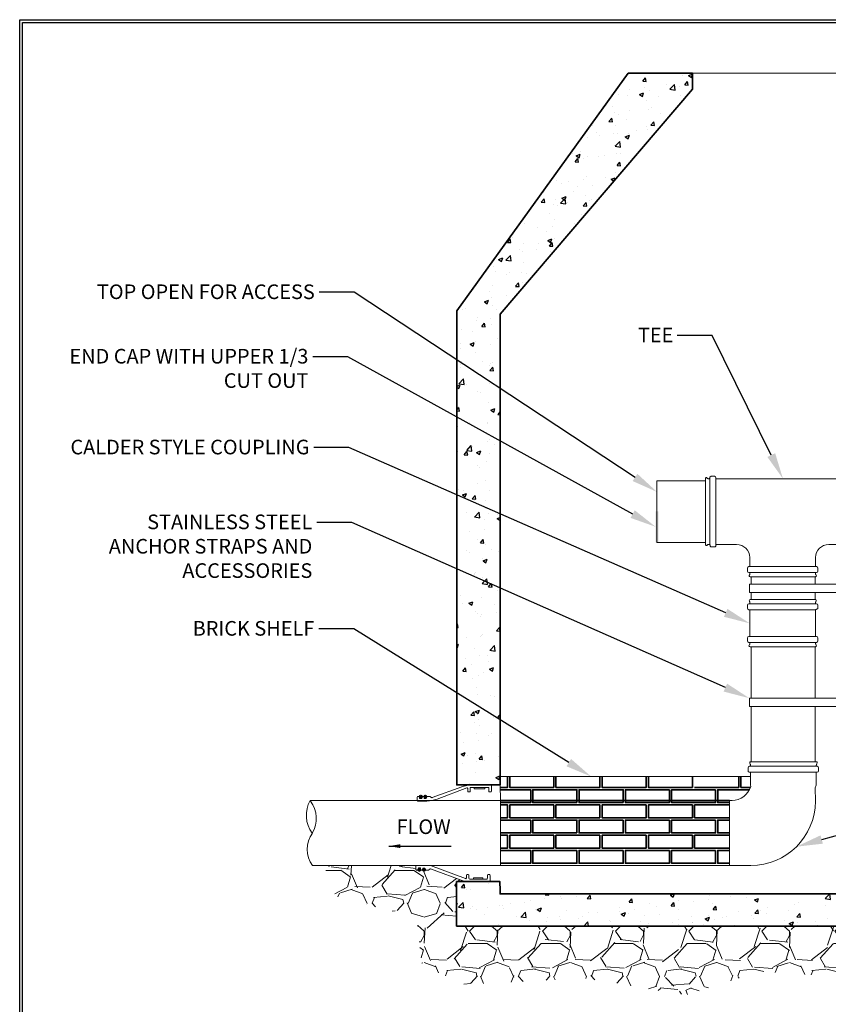
# Paper-space layout 'S-004' of a CAD drawing. Units: inches. Extents: x 0.4 to 16.7, y 0.4 to 10.6.
# Drawn here: x 0.4 to 5.9, y 3.8 to 10.6 of the extents above; entities that cross this region are included whole.
import ezdxf
from ezdxf import colors
from ezdxf.entities.mleader import LeaderData, LeaderLine
from ezdxf.math import Vec2, Vec3

# ---------------------------------------------------------------- set-up
doc = ezdxf.new("R2010")
doc.units = ezdxf.units.IN
doc.header["$MEASUREMENT"] = 0
for name, color, linetype in [('P-DETAIL', 3, 'Continuous'), ('P-TEXT', 3, 'Continuous'), ('TITLE-BLOCK', 3, 'Continuous')]:
    doc.layers.add(name, color=color, linetype=linetype)
doc.styles.add('MTEXT', font='romans.shx')
doc.styles.get("Standard").update_dxf_attribs({"font": 'arial.ttf'})
doc.dimstyles.get("Standard").update_dxf_attribs({"dimtxt": 0.18, "dimasz": 0.18, "dimexe": 0.18, "dimexo": 0.0625, "dimgap": 0.09, "dimtad": 0, "dimtih": 1, "dimtoh": 1, "dimdec": 4, "dimzin": 0, "dimdsep": 46, "dimtxsty": 'Standard', "dimcen": 0.09, "dimadec": 0, "dimazin": 0, "dimtfac": 1, "dimtdec": 4, "dimtofl": 0, "dimtmove": 0, "dimatfit": 3, "dimfxl": 1, "dimtolj": 1, "dimtzin": 0, "dimarcsym": 0})
pattern_1 = [(49.99999999999999, (-0.3363758882346701, 0.5379408624074671), (0.2869040730403015, -0.02510085399303805), [0.03000000000000001, -0.3300000000000001]), (355, (-0.3363758882346701, 0.5379408624074671), (-0.05550053344520001, 0.3008768534800048), [0.024, -0.264]), (100.45144446, (-0.3124672158346701, 0.535849124807467), (0.2314035386908448, 0.2757759963874518), [0.0254960768, -0.2804568447999999]), (46.18420000000001, (-0.3363758882346701, 0.6179408624074672), (0.426896532268629, -0.06620771231723063), [0.04500000000000001, -0.4950000000000001]), (96.63563549, (-0.3008011902346701, 0.6124235396074671), (0.3738647782696914, 0.3896474403098202), [0.03824413680000001, -0.420685504]), (351.1841639899999, (-0.3363758882346701, 0.6179408624074672), (0.3738647780219093, 0.3896474401079961), [0.03600000000000001, -0.3960000004000001]), (21, (-0.2963758882346701, 0.5979408624074671), (0.2387628208473847, -0.1610475562661356), [0.03000000000000001, -0.3300000000000001]), (326.0000000000001, (-0.2963758882346701, 0.5979408624074671), (0.09732613276863271, 0.2900600180187413), [0.024, -0.264]), (71.45144474, (-0.2764789866346701, 0.5845202328074671), (0.3360889506919885, 0.1290124611225416), [0.02549607600000001, -0.2804568448]), (37.50000000000001, (-0.3363758882346701, 0.5379408624074671), (0.004863942126916269, 0.1331575415325246), [0, -0.2608, 0, -0.2680000000000001, 0, -0.2650000000000001]), (7.499999999999999, (-0.3363758882346701, 0.5379408624074671), (0.1052278149768595, 0.1577646847529441), [0, -0.1528, 0, -0.2548, 0, -0.101]), (327.5, (-0.4255758882346701, 0.5379408624074671), (0.2135289744689637, -0.009021948693751903), [0, -0.1, 0, -0.3120000000000001, 0, -0.4140000000000001]), (317.5, (-0.4655758882346702, 0.5379408624074671), (0.2332744677369545, 0.0400419929329271), [0, -0.13, 0, -0.2072, 0, -0.294])]

psp = doc.layouts.new('S-004')

# ---------------------------------------------------------------- hatches: boundary and pattern name
at = {"layer": 'P-DETAIL'}
h = psp.add_hatch(dxfattribs=at)
h.set_pattern_fill('AR-CONC', color=9, scale=0.04000000000000001, style=0)
h.set_pattern_definition(pattern_1)
h.paths.add_polyline_path([(5.003469198663723, 10.10956352615632), (5.003469198663723, 10.21956784988676), (4.563451903741807, 10.21956784988676), (3.389655767572449, 8.593253927462442), (3.389655767572449, 7.388206562960519), (3.389655767572449, 5.350626475680244), (3.687167461298017, 5.350626475680244), (3.687167461298017, 5.40812873581207), (3.687167461298017, 8.57075304306305)])
h = psp.add_hatch(dxfattribs=at)
h.set_pattern_fill('AR-CONC', color=9, scale=0.04000000000000001, style=0)
h.set_pattern_definition(pattern_1)
h.paths.add_polyline_path([(6.396023933160777, 6.885686811373645), (6.101012337701818, 6.885686811373645), (6.101012337701818, 6.70567973617834), (6.247268086298035, 6.70567973617834), (6.247268086298035, 6.670678360445905), (6.102262386835079, 6.670678360445905), (6.101012337701818, 6.670671758073722), (6.101012337701818, 6.015652614596249), (6.100932547331604, 5.925649076998596), (6.247268086298035, 5.925649076998596), (6.247268086298035, 5.890647701266161), (6.102262386835079, 5.890647701266161), (6.100901511371093, 5.89064051354364), (6.099762288568471, 4.60559719223302), (3.68591741216467, 4.60559719223302), (3.68591741216467, 4.628098076632422), (3.684667363031409, 4.689350484164109), (3.388405718439103, 4.689350484164109), (3.388405718439103, 4.385588544772062), (6.394773884027515, 4.385588544772062), (6.394773884027515, 4.685600336764239)])
at = {"layer": 'P-DETAIL', "transparency": 33554559}
psp.add_hatch(color=256, dxfattribs=at).paths.add_polyline_path([(2.388366411798486, 5.244372299349678), (2.387116362665225, 5.245622348483025), (2.385866313531878, 5.246872397616286), (2.384616264398616, 5.245622348483025), (2.383366215265269, 5.244372299349678), (2.384616264398616, 5.243122250216416), (2.385866313531878, 5.241872201083069), (2.387116362665225, 5.243122250216416)])
at = {"layer": 'P-DETAIL', "lineweight": 20}
h = psp.add_hatch(dxfattribs=at)
h.set_pattern_fill('GRAVEL', color=8, scale=0.5)
h.set_pattern_definition([(228.012787504, (0.02362411176532986, 1.037940862407467), (-4.000000000000031, -4.500000000000002), [0.067268, -6.659544023536849]), (184.969740728, (-0.02137588823467013, 0.987940862407467), (5.999999999999988, 0.5000000000000175), [0.115434, -11.427962380615]), (132.510447078, (-0.1363758882346701, 0.977940862407467), (5.000000000000059, -5.499999999999932), [0.08139400000000001, -8.05801629804985]), (267.273689006, (-0.3313758882346701, 0.852940862407467), (0.5000000000000121, 10.00000000000001), [0.105119, -10.4067790208145]), (292.833654178, (-0.3363758882346701, 0.747940862407467), (-2.499999999999994, 6.000000000000014), [0.1030775, -10.20468656404415]), (357.273689006, (-0.2963758882346701, 0.6529408624074671), (-10.00000000000001, 0.5000000000000128), [0.105119, -10.4067790208145]), (37.6942404667, (-0.1913758882346701, 0.6479408624074671), (-6.499999999999999, -4.999999999999987), [0.1390145, -13.762424274458]), (72.2553283749, (-0.08137588823467012, 0.7329408624074671), (3.500000000000014, 11), [0.1312439999999999, -12.99316074840669]), (121.429565615, (-0.04137588823467014, 0.8579408624074671), (-4.00000000000001, 6.499999999999994), [0.105475, -10.4420365548645]), (175.236358309, (-0.09637588823467014, 0.947940862407467), (5.499999999999992, -0.500000000000019), [0.120416, -5.90038128939615]), (222.397437798, (-0.2163758882346701, 0.957940862407467), (-5.999999999999981, -5.499999999999986), [0.155724, -15.41668750239745]), (138.814074834, (0.1636241117653299, 0.8479408624074671), (-3.500000000000016, 3), [0.05315049999999998, -5.261922406367348]), (171.46923439, (0.1236241117653299, 0.882940862407467), (6.499999999999999, -0.9999999999999976), [0.1011185, -10.0107557080785]), (225, (0.02362411176532986, 0.8979408624074671), (-5.551115123125783e-17, -0.4999999999999665), [0.0707105, -0.63639628118655]), (203.198590514, (-0.01137588823467012, 0.957940862407467), (2.499999999999995, 0.9999999999999877), [0.038079, -3.76980755293195]), (291.801409486, (-0.04637588823467015, 0.9429408624074671), (-0.499999999999842, 1.500000000000051), [0.0538515, -2.63873090356725]), (30.96375653209999, (-0.02637588823467013, 0.8929408624074671), (1.500000000000027, 0.9999999999999898), [0.0874645, -2.82801144742265]), (161.565051177, (0.04862411176532988, 0.9379408624074671), (1.000000000000006, -0.4999999999999883), [0.06324549999999998, -1.517893330084199]), (16.389540334, (-0.3363758882346701, 0.9429408624074671), (4.999999999999983, 1.500000000000022), [0.0886, -8.7714225733347]), (70.3461759419, (-0.2513758882346701, 0.967940862407467), (-2.00000000000061, -5.500000000001698), [0.0743305, -7.3587038736595]), (293.198590514, (0.04862411176532988, 1.037940862407467), (-0.9999999999999852, 2.499999999999996), [0.0761575, -3.73172905293195]), (343.610459666, (0.07862411176532985, 0.967940862407467), (-4.999999999999983, 1.500000000000022), [0.08859999999999997, -8.771422573334496]), (339.44395478, (-0.3363758882346701, 0.632940862407467), (-2.500000000000018, 1.000000000000012), [0.08543999999999997, -4.186561872658748]), (294.775140569, (-0.2563758882346701, 0.602940862407467), (-2.500000000000003, 5.500000000000001), [0.071589, -7.087321531638]), (66.8014094864, (0.05362411176532988, 0.5379408624074671), (0.9999999999999906, 2.499999999999985), [0.0761575, -3.73172905293195]), (17.3540246363, (0.08362411176532986, 0.6079408624074671), (-6.499999999999988, -1.999999999999981), [0.0838155, -8.29771180712]), (69.44395478040002, (-0.1913758882346701, 0.5379408624074671), (-1.000000000000004, -2.499999999999977), [0.04271999999999999, -4.229281872658748]), (101.309932474, (0.02362411176532986, 0.5379408624074671), (-0.4999999999999819, 2.000000000000006), [0.025495, -2.5240147567964]), (165.963756532, (0.01862411176532985, 0.5629408624074671), (1.499999999999979, -0.5000000000000007), [0.1030775, -1.95847531280885]), (186.009005957, (-0.08137588823467012, 0.5879408624074671), (5.000000000000023, 0.4999999999999916), [0.095525, -9.456961587271401]), (303.690067526, (-0.02637588823467013, 0.8479408624074671), (-0.4999999999999936, 0.9999999999999929), [0.07211099999999997, -1.730664637732]), (353.157226587, (0.01362411176532985, 0.7879408624074671), (8.500000000000007, -1.000000000000026), [0.125897, -12.46378131201415]), (60.9453959009, (0.1386241117653298, 0.7729408624074671), (-1.999999999999988, -3.499999999999988), [0.051478, -5.0963370704935]), (90, (0.1636241117653299, 0.8179408624074671), (-0.4999999999999999, 0.5), [0.03, -0.47]), (120.256437164, (-0.09137588823467013, 0.602940862407467), (2.000000000000004, -3.500000000000004), [0.069462, -6.876759994724901]), (48.01278750420001, (-0.1263758882346701, 0.6629408624074671), (4, 4.499999999999988), [0.134536, -6.592276023536849]), (0, (-0.03637588823467014, 0.7629408624074671), (0.5, 0.5), [0.13, -0.37]), (325.3048464690001, (0.09362411176532986, 0.7629408624074671), (5.000000000000069, -3.499999999999913), [0.07905699999999997, -7.826637150420998]), (254.054604099, (0.1586241117653299, 0.717940862407467), (-0.5000000000000189, -2.000000000000002), [0.072801, -3.56725394464025]), (207.645975364, (0.1386241117653298, 0.6479408624074671), (-9.499999999999975, -5.000000000000024), [0.1185325, -11.7347370911297]), (175.42607874, (0.03362411176532987, 0.5929408624074671), (-6.499999999999977, 0.5000000000000007), [0.1253995, -12.41453670398445])])
h.paths.add_polyline_path([(6.967577785596234, 4.368752163264801), (6.839396213136439, 4.82391347550677), (6.839396213136439, 5.246454486219077), (6.39502119865741, 5.120874085393002), (6.394773884027515, 4.685600336764239), (6.394773884027515, 4.385588544772062), (3.388405718439103, 4.385588544772062), (3.388405718439103, 4.689350484164109), (3.444657929437668, 4.689350484164109), (3.210158389635771, 4.775877052326329, 0.2719495758383906), (3.205173581253467, 4.774982476884413), (3.198552537530306, 4.769307296550247, -0.1790334540324797), (3.195298580663017, 4.768103579562066), (3.1771472183781, 4.768103579562066, -0.2154044012706978), (3.173395272523587, 4.769798598124201, -0.9834186478424737), (3.157010671217465, 4.771945524662051, -0.3472980813879258), (3.152146628778449, 4.768103579562066), (3.145895990045536, 4.768103579562066, -0.2154044012716111), (3.142144044191009, 4.769798598124209, -0.9780803008859669), (3.125897373969726, 4.769798573757531, -0.215402702331798), (3.122145449579231, 4.768103579562066), (3.114644761713056, 4.768103579562066, -0.414213562373089), (3.109644761713056, 4.773103579562066), (3.109644761713056, 4.79935480789463), (2.481223417389174, 4.79935480789463), (2.562180106256961, 4.587903865659754), (2.848902009502012, 4.513729431064746), (3.112675088122125, 4.445491815638102), (3.15249003801361, 4.115884745464072), (3.44595825778805, 3.984393783726119), (4.265645623089256, 4.028224104305437), (4.957151415930639, 3.913590851022832), (5.469877483141175, 4.07542602627484), (6.282818531912966, 4.018109399633545), (6.687602421509297, 4.055196616931042)])

# ---------------------------------------------------------------- linework, layer by layer
at = {"layer": 'P-DETAIL', "lineweight": 35}
psp.add_lwpolyline([(3.687167461298017, 5.350626475680244), (3.687167461298017, 8.57075304306305), (5.003469198663723, 10.10956352615632), (5.003469198663723, 10.21956784988676), (4.563451903741807, 10.21956784988676), (3.389655767572449, 8.593253927462442), (3.389655767572449, 7.388206562960519), (3.389655767572449, 5.350626475680244)], close=True, dxfattribs=at)
at = {"layer": 'P-DETAIL', "lineweight": 20}
for points in [[(5.003469198663723, 10.21956784988676), (6.102262386835079, 10.21956784988676)], [(5.092222687128114, 7.009441675570386), (4.759709617670111, 7.009441675570386), (4.759709617670111, 7.431958282626042), (5.092222687128114, 7.431958282626042)], [(5.403484921319986, 6.774432438509862), (5.403484921319986, 6.724430473177776), (5.39223447912029, 6.724430473177776)], [(5.841002117975208, 6.774432438509862), (5.841002117975208, 6.724430473177776)], [(5.403484921319986, 6.666928213045949), (5.403484921319986, 6.619426345980557)], [(5.841002117975208, 6.666928213045949), (5.841002117975208, 6.619426345980557)], [(5.394734577386899, 6.365666371920511), (5.394734577386899, 6.455669909518164), (5.394734577386899, 6.459420056918034), (5.394734577386899, 6.549423594515687)], [(5.404734970453248, 6.295663620455642), (5.404734970453248, 6.295663620455642), (5.404734970453248, 6.295663620455642), (5.404734970453248, 5.944399813998118)], [(5.841002117975208, 6.295663620455642), (5.841002117975208, 6.295663620455642), (5.841002117975208, 6.295663620455642), (5.841002117975208, 5.944399813998118)], [(5.404734970453248, 5.886897553866291), (5.404734970453248, 5.508132666476158)], [(5.841002117975208, 5.886897553866291), (5.841002117975208, 5.506882617342896)], [(3.689667559564626, 4.961861195223761), (3.689667559564626, 5.244372299349678), (3.687167461298017, 5.350626475680244), (3.687167461298017, 5.40812873581207), (3.687167461298017, 5.40812873581207)], [(5.398484724786769, 5.436879865878026), (5.398484724786769, 5.348126377413635), (5.400760205474782, 5.339496888230755)], [(5.848502412775034, 5.436879865878026), (5.848502412775034, 5.348126377413635), (5.842252167108555, 5.331875738680722)], [(5.843497333549956, 5.238959489098642), (5.842252167108555, 5.331875738680722)], [(2.399616853998182, 4.79935480789463), (3.689667559564626, 4.79935480789463), (3.689667559564626, 5.244372299349678), (2.399616853998182, 5.244372299349678), (2.385866313531878, 5.244372299349678)], [(5.255979123590507, 5.224371513216894), (5.255979123590507, 5.243122250216416)], [(5.255979123590507, 4.814355397494197), (5.255979123590507, 4.79935480789463)], [(5.255979123590507, 4.79935480789463), (5.402542501778089, 4.799355722930563)]]:
    psp.add_lwpolyline(points, dxfattribs=at)
at = {"layer": 'P-DETAIL', "lineweight": 13}
for points in [[(5.092222687128114, 7.43820852829252), (5.092222687128114, 7.448638344880014, -0.6681786379151232), (5.100758221034006, 7.452173878785987), (5.105758810633734, 7.447173289186373, 0.1989123673767283), (5.109294344539627, 7.445708823092346), (5.117223866327332, 7.445708823092346, 0.4623349741454602), (5.122158834036191, 7.451512622639814, -0.4623349741453469), (5.131041775912139, 7.461959461825258), (5.153225438592898, 7.461959461825259, -0.4142135623731172), (5.162225438592898, 7.452959461825259), (5.162225438592898, 6.990691135104082)], [(5.092222687128114, 7.439458577425867), (5.092222687128114, 6.993366595319088, 0.599021538336688), (5.099996188109218, 6.989206343847385), (5.108463752201915, 6.994851386575785, -0.1480687391106716), (5.111237253183019, 6.995691135104082), (5.118473915460593, 6.995691135104082, -0.4142135623730826), (5.123473915460593, 6.990691135104082), (5.123473915460593, 6.984440496371168, 0.4142135623730826), (5.128473915460593, 6.979440496371168), (5.157225438592643, 6.979440496371168, 0.4142135623730826), (5.162225438592642, 6.984440496371168), (5.162225438592642, 6.990691135104082, -0.4142135623730826), (5.167225438592642, 6.995691135104082), (5.304734577386899, 6.995691135104082, -0.4142135623730941), (5.394734577386899, 6.905691135104082), (5.394734577386899, 6.844435189974732)], [(5.394734577386899, 6.803183568575733), (5.394734577386899, 6.792332523046126, -0.198912367379652), (5.392684324855205, 6.78738277557782), (5.391683735255553, 6.786382185978168, 0.6681786379192503), (5.396633482723859, 6.774432438509862), (5.460987181451813, 6.774432438509862), (5.619743421380988, 6.774432438509862), (5.778499661310164, 6.774432438509862), (5.843339770976581, 6.774432438509862, 0.5990215383403025), (5.849164123036925, 6.78531533988347), (5.845927913314818, 6.790169654466576, -0.1480687391133435), (5.844752265375163, 6.794052555840183), (5.844752265375163, 6.803183568575733)], [(5.844752265375163, 6.589425166781339), (5.844752265375163, 6.599503453012504, -0.1480687391133732), (5.846095863020484, 6.603941054582341), (5.848127656239427, 6.60698874441072, 0.59902153834033), (5.841471253884747, 6.619426345980557), (5.778499661310164, 6.619426345980557), (5.619743421380988, 6.619426345980557), (5.460987181451813, 6.619426345980557), (5.399047696286233, 6.619426345980556, 0.6681786379192339), (5.39339084203674, 6.605769491731064), (5.393270111292832, 6.605890222474972, -0.1989123673796663), (5.394734577386899, 6.602354688569039), (5.394734577386899, 6.589425166781339)], [(5.844752265375163, 6.365666371920511), (5.844752265375163, 6.455669909518164), (5.844752265375163, 6.459420056918034), (5.844752265375303, 6.546947709185914, -0.4322839858820021), (5.850058572551158, 6.55193831796006, 0.4233424077675135), (5.861002904108076, 6.56192408584873), (5.861002904108076, 6.579425166781339, 0.4142135623730826), (5.851002904108077, 6.589425166781339), (5.388483938653986, 6.589425166781339, 0.4142135623730826), (5.378483938653986, 6.579425166781339), (5.378483938653986, 6.559423594515687, 0.4142135623730826), (5.388483938653986, 6.549423594515687), (5.845408304988167, 6.549423594515687)], [(5.394734577386899, 6.325664799654859), (5.3947345773869, 6.31466427556642, -0.162277660166928), (5.393334577386923, 6.310464275566452), (5.390634086053824, 6.306863620455611, 0.6180339887479893), (5.396234086053846, 6.295663620455642), (5.460987181451813, 6.295663620455642), (5.619743421380988, 6.295663620455642), (5.778499661310164, 6.295663620455642), (5.843426420520348, 6.295663620455642, 0.5575365158350112), (5.849687410857348, 6.305794115624141), (5.845491275038164, 6.31418638726251, -0.1164338214658488), (5.844752265375163, 6.31731688243101), (5.844752265375163, 6.325664799654859)], [(5.394734577386899, 5.498132273409723), (5.397234675653507, 5.493132076876591, -0.1554865966228853), (5.399734773920031, 5.487506855776658)], [(2.389616460931833, 5.239372102816461), (2.385866313531878, 5.244372299349678, 0.2796252747451123), (2.399665684667482, 5.019950330922782, 0.3035827364378171), (2.390187772137281, 5.240668846285203)], [(3.109644761713056, 4.79935480789463), (3.109644761713056, 4.773103579562066, 0.4142135623730826), (3.114644761713056, 4.768103579562066), (3.122145449579231, 4.768103579562066, 0.4142135623730826), (3.127145449579231, 4.773103579562066), (3.127145449579231, 4.783104169161717), (3.140895990045536, 4.783104169161717), (3.140895990045536, 4.773103579562066, 0.4142135623730826), (3.145895990045536, 4.768103579562066), (3.152146628778449, 4.768103579562066, 0.4142135623730826), (3.157146628778449, 4.773103579562066), (3.157146628778449, 4.78185412002837), (3.1721472183781, 4.78185412002837), (3.1721472183781, 4.773103579562066, 0.4142135623730826), (3.1771472183781, 4.768103579562066), (3.195298580663017, 4.768103579562066, 0.1790334540324619), (3.198552537530305, 4.769307296550247), (3.205173581253467, 4.774982476884413, -0.2719495758384116), (3.210158389635771, 4.775877052326329), (3.444657929437666, 4.68935048416411)], [(3.618414758966495, 4.689350484164109), (3.618414758966495, 4.731852351229587, 0.4142135623730826), (3.613414758966495, 4.736852351229587), (3.604664021966973, 4.736852351229587, 0.4142135623730826), (3.599664021966973, 4.731852351229587), (3.599664021966973, 4.711851172030369, -0.4142135623730826), (3.594664021966973, 4.706851172030369), (3.478409059503538, 4.706851172030369, -0.4142135623730826), (3.473409059503538, 4.711851172030369), (3.473409059503538, 4.731852351229587, 0.4142135623730826), (3.468409059503538, 4.736852351229587), (3.460908371637363, 4.736852351229587, 0.4142135623730826), (3.455908371637364, 4.731852351229587), (3.455908371637364, 4.714222430512871, -0.5236546386245802), (3.449152754429422, 4.709540784625026), (3.209648692377144, 4.79935480789463)]]:
    psp.add_lwpolyline(points, format="xyb", dxfattribs=at)
for points in [[(5.122223866327332, 6.99399837995396), (5.122223866327332, 7.450708823092344)], [(6.098512239435209, 6.724430473177776), (5.39223447912029, 6.724430473177776), (5.39223447912029, 6.666928213045949), (6.097262190301947, 6.666928213045949)], [(6.098512239435209, 5.944399813998118), (5.39223447912029, 5.944399813998118), (5.39223447912029, 5.886897553866291), (6.097262190301947, 5.886897553866291)], [(5.398484724786769, 5.486881831210027), (5.398484724786769, 5.48188163467681)], [(5.841002117975208, 5.508132666476158), (5.848502412775034, 5.508132666476158), (5.78224980871012, 5.508132666476158), (5.623493568780944, 5.508132666476158), (5.46598737798503, 5.508132666476158), (5.399734773920031, 5.508132666476158), (5.405985019586595, 5.508132666476158)], [(5.848502412775034, 5.486881831210027), (5.848502412775034, 5.48188163467681)], [(5.853502609308251, 5.498132273409723), (5.851002511041642, 5.493132076876591)], [(3.582163334100713, 5.333125787814069), (3.582163334100713, 5.324375443880982), (3.580913284967451, 5.324375443880982), (3.510910533502582, 5.324375443880982), (3.50966048436932, 5.324375443880982), (3.50966048436932, 5.333125787814069)], [(3.15089638311197, 5.260622938082591), (3.135895793512319, 5.260622938082591)], [(3.180897562311188, 5.261872987215938), (3.165896972711622, 5.261872987215938)], [(3.140895990045536, 4.779354021761847), (3.127145449579231, 4.779354021761847)], [(3.1721472183781, 4.7781039726285), (3.157146628778449, 4.7781039726285)], [(3.567162744501147, 4.706851172030369), (3.567162744501147, 4.714351466830195), (3.504660287836103, 4.714351466830195), (3.504660287836103, 4.706851172030369)]]:
    psp.add_lwpolyline(points, dxfattribs=at)
at = {"layer": 'P-DETAIL', "lineweight": 20}
for points in [[(5.162225438592898, 7.445708823092345), (6.081035764481101, 7.445708823092485, 0.4322839703623917), (6.086026373271268, 7.451015130007309, -0.4233423701809836), (6.0960121411686, 7.461959461825259), (6.112262779901513, 7.461959461825259, -0.4142492211009438), (6.123513222101209, 7.450709019625563), (6.123513222101209, 7.449458970492302, 0.4142891799371022), (6.127888394067796, 7.445708823097206), (6.136442743882059, 7.445708823089816, 0.1989123676042369), (6.139978277792312, 7.447173289183883), (6.144978867394495, 7.452173878786065, -0.6681786379192112), (6.153514401300427, 7.448638344880132), (6.153514401300427, 7.43820852829252)], [(5.844752265375163, 6.844435189974732), (5.844752265375163, 6.905691135104082, -0.4142135623730941), (5.934752265375163, 6.995691135104082), (6.079761698968873, 6.995691135104082, -0.4142135623730826), (6.084761698968872, 6.990691135104082), (6.084761698968872, 6.989440496371168, 0.4142135623730826), (6.094761698968872, 6.979440496371168), (6.113513222101806, 6.979440496371168, 0.4142135623730826), (6.123513222101806, 6.989440496371168), (6.123513222101806, 6.991315963137495)], [(3.689667559564626, 4.79935480789463), (5.255979123590507, 4.79935480789463), (5.255979123590507, 4.79935480789463), (5.255979123590507, 5.244372299349678), (5.273479811456681, 5.244372299349678, 0.3344756806641833), (5.400760205474782, 5.339496888230755)]]:
    psp.add_lwpolyline(points, format="xyb", dxfattribs=at)
at = {"layer": 'P-DETAIL', "lineweight": 35}
for points in [[(6.396023933160777, 6.885686811373645), (6.394773884027515, 4.685600336764239), (6.394773884027515, 4.385588544772062), (3.388405718439103, 4.385588544772062), (3.388405718439103, 4.689350484164109), (3.684667363031409, 4.689350484164109), (3.68591741216467, 4.628098076632412), (3.68591741216467, 4.60559719223302), (6.099762288568471, 4.60559719223302)], [(3.1471462357121, 5.263123036349199), (3.135895793512319, 5.275623527682242)], [(3.149646333978708, 5.264373085482546), (3.137145842645666, 5.276873576815504)], [(3.174647316644709, 5.278123625948851), (3.170897169244753, 5.261872987215938)], [(3.177147414911317, 5.278123625948851), (3.173397267511362, 5.261872987215938)], [(3.138395891778927, 4.776853923495239), (3.127145449579231, 4.764353432162196)], [(3.140895990045536, 4.77435382522863), (3.128395498712578, 4.763103383028934)], [(3.165896972711622, 4.760603284762325), (3.160896776178404, 4.7781039726285)], [(3.168397070978145, 4.761853333895587), (3.163396874445013, 4.7781039726285)]]:
    psp.add_lwpolyline(points, dxfattribs=at)
at = {"layer": 'P-DETAIL', "lineweight": 13}
for points in [[(5.851002904108077, 6.803183568575733), (5.388483938653986, 6.803183568575733, -0.4142135623730826), (5.378483938653986, 6.813183568575733), (5.378483938653986, 6.834435189974732, -0.4142135623730826), (5.388483938653986, 6.844435189974732), (5.851002904108077, 6.844435189974732, -0.4142135623730826), (5.861002904108076, 6.834435189974732), (5.861002904108076, 6.813183568575733, -0.414213562373095)], [(5.851002904108077, 6.325664799654859), (5.388483938653986, 6.325664799654859, -0.4142135623730826), (5.378483938653986, 6.335664799654859), (5.378483938653986, 6.355666371920512, -0.4142135623730826), (5.388483938653986, 6.365666371920511), (5.851002904108077, 6.365666371920511, -0.4142135623730826), (5.861002904108076, 6.355666371920512), (5.861002904108076, 6.335664799654859, -0.414213562373095)], [(5.854753051507947, 5.436879865878026), (5.393484135186988, 5.436879865878026, -0.4142135623982381), (5.383484135186988, 5.446879865878885), (5.383484135188813, 5.468131487277799, -0.4142135623479269), (5.393484135188813, 5.47813148727694), (5.854753051507947, 5.47813148727694, -0.4142135623730826), (5.864753051507947, 5.46813148727694), (5.864753051507947, 5.446879865878026, -0.414213562373095)], [(3.255100848719665, 5.253596093943472), (3.458408469903972, 5.33062568954746, -0.5231057208006585), (3.464658715570451, 5.325625493014243), (3.464658715570451, 5.308124608614851, 0.4142135623730826), (3.469658715570451, 5.303124608614851), (3.477159403436711, 5.303124608614851, 0.4142135623730826), (3.482159403436711, 5.308124608614851), (3.482159403436711, 5.333125787814069), (3.60841436590006, 5.333125787814069), (3.60841436590006, 5.308124608614851, 0.4142135623730826), (3.61341436590006, 5.303124608614851), (3.622165102899582, 5.303124608614851, 0.4142135623730826), (3.627165102899582, 5.308124608614851), (3.627165102899582, 5.350626475680244), (3.493921569089506, 5.350626475680244, 0.08804200031371671), (3.425104912216985, 5.338414302061214), (3.220842285637898, 5.26356029604777, -0.2314713861697173), (3.216471874516082, 5.264015000187261), (3.205114479931911, 5.27111337180232, 0.1405647873989263), (3.202464485231908, 5.271873380282287), (3.185897562311188, 5.271873380282287, 0.4142135623730826), (3.180897562311188, 5.266873380282287), (3.180897562311188, 5.258122839815982), (3.165896972711622, 5.258122839815982), (3.165896972711622, 5.265623331149025, 0.4142135623730826), (3.160896972711622, 5.270623331149025), (3.15589638311197, 5.270623331149025, 0.4142135623730826), (3.15089638311197, 5.265623331149025), (3.15089638311197, 5.256872790682721), (3.135895793512319, 5.256872790682721), (3.135895793512319, 5.266873380282287, 0.4142135623730826), (3.130895793512319, 5.271873380282287), (3.124645154779491, 5.271873380282287, 0.4142135623730826), (3.119645154779491, 5.266873380282287), (3.119645154779491, 5.245622151949807, 0.4142135623730826), (3.124645154779491, 5.240622151949808), (3.184240044133416, 5.240622151949808, 0.09079066058339487)]]:
    psp.add_lwpolyline(points, format="xyb", close=True, dxfattribs=at)
at = {"layer": 'P-DETAIL', "color": 1, "lineweight": 20}
psp.add_lwpolyline([(3.687167461298017, 5.40812873581207), (5.398484724786769, 5.40812873581207)], dxfattribs=at)
at = {"layer": 'P-DETAIL', "color": 9, "lineweight": 35}
for points in [[(3.687167461298017, 5.333125787814069), (3.737169426630018, 5.333125787814069), (3.737169426630018, 5.40812873581207)], [(3.75217001622967, 5.40812873581207), (3.75217001622967, 5.333125787814069), (4.053431857355108, 5.333125787814069), (4.053431857355108, 5.40812873581207)], [(4.068432446954759, 5.40812873581207), (4.068432446954759, 5.333125787814069), (4.369694288080197, 5.333125787814069), (4.369694288080197, 5.40812873581207)], [(4.384694877679848, 5.40812873581207), (4.384694877679848, 5.333125787814069), (4.685956718805286, 5.333125787814069), (4.685956718805286, 5.40812873581207)], [(4.700957308404938, 5.40812873581207), (4.700957308404938, 5.333125787814069), (5.002219149530461, 5.333125787814069), (5.002219149530461, 5.40812873581207)], [(5.017219739130027, 5.333125787814069), (5.319731629388812, 5.333125787814069), (5.319731629388812, 5.40812873581207)], [(5.333482169855117, 5.40812873581207), (5.333482169855117, 5.333125787814069), (5.397234675653507, 5.333125787814069)], [(3.689667559564626, 5.229371709750112), (3.895925666559279, 5.229371709750112), (3.895925666559279, 5.318125198214418), (3.687167461298017, 5.318125198214418)], [(5.39223447912029, 5.318125198214418), (5.175975979059203, 5.318125198214418), (5.175975979059203, 5.229371709750112), (5.255979123590507, 5.229371709750112)], [(3.689667559564626, 5.125617631686154), (3.737169426630018, 5.125617631686154), (3.737169426630018, 5.21437112015046), (3.689667559564626, 5.21437112015046)], [(5.253479025323898, 5.21437112015046), (5.017219739130027, 5.21437112015046), (5.017219739130027, 5.125617631686154), (5.253479025323898, 5.125617631686154)], [(3.689667559564626, 5.021863553622197), (3.895925666559279, 5.021863553622197), (3.895925666559279, 5.110617042086503), (3.689667559564626, 5.110617042086503)], [(5.25472907445716, 5.110617042086503), (5.175975979059203, 5.110617042086503), (5.175975979059203, 5.021863553622197), (5.25472907445716, 5.021863553622197)], [(3.689667559564626, 4.918109475558154), (3.737169426630018, 4.918109475558154), (3.737169426630018, 5.006862964022545), (3.689667559564626, 5.006862964022545)], [(5.25472907445716, 5.006862964022545), (5.017219739130027, 5.006862964022545), (5.017219739130027, 4.918109475558154), (5.255979123590507, 4.918109475558154)], [(3.689667559564626, 4.814355397494197), (3.895925666559279, 4.814355397494197), (3.895925666559279, 4.903108885958588), (3.689667559564626, 4.903108885958588)], [(5.255979123590507, 4.903108885958588), (5.175975979059203, 4.903108885958588), (5.175975979059203, 4.814355397494197), (5.255979123590507, 4.814355397494197)]]:
    psp.add_lwpolyline(points, dxfattribs=at)
for points in [[(4.212188097284368, 5.229371709750112), (4.212188097284368, 5.318125198214418), (3.909676207025498, 5.318125198214418), (3.909676207025498, 5.229371709750112)], [(4.528450528009458, 5.229371709750112), (4.528450528009458, 5.318125198214418), (4.227188686883935, 5.318125198214418), (4.227188686883935, 5.229371709750112)], [(4.844712958734547, 5.318125198214418), (4.543451117609024, 5.318125198214418), (4.543451117609024, 5.229371709750112), (4.844712958734547, 5.229371709750112)], [(5.160975389459637, 5.318125198214418), (4.859713548334113, 5.318125198214418), (4.859713548334113, 5.229371709750112), (5.160975389459637, 5.229371709750112)], [(4.053431857355108, 5.125617631686154), (4.053431857355108, 5.21437112015046), (3.75217001622967, 5.21437112015046), (3.75217001622967, 5.125617631686154)], [(4.369694288080197, 5.125617631686154), (4.369694288080197, 5.21437112015046), (4.068432446954759, 5.21437112015046), (4.068432446954759, 5.125617631686154)], [(4.685956718805286, 5.21437112015046), (4.384694877679848, 5.21437112015046), (4.384694877679848, 5.125617631686154), (4.685956718805286, 5.125617631686154)], [(5.002219149530461, 5.21437112015046), (4.700957308404938, 5.21437112015046), (4.700957308404938, 5.125617631686154), (5.002219149530461, 5.125617631686154)], [(4.212188097284368, 5.021863553622197), (4.212188097284368, 5.110617042086503), (3.909676207025498, 5.110617042086503), (3.909676207025498, 5.021863553622197)], [(4.528450528009458, 5.110617042086503), (4.227188686883935, 5.110617042086503), (4.227188686883935, 5.021863553622197), (4.528450528009458, 5.021863553622197)], [(4.844712958734547, 5.110617042086503), (4.543451117609024, 5.110617042086503), (4.543451117609024, 5.021863553622197), (4.844712958734547, 5.021863553622197)], [(5.160975389459637, 5.110617042086503), (4.859713548334113, 5.110617042086503), (4.859713548334113, 5.021863553622197), (5.160975389459637, 5.021863553622197)], [(4.053431857355108, 4.918109475558154), (4.053431857355108, 5.006862964022545), (3.75217001622967, 5.006862964022545), (3.75217001622967, 4.918109475558154)], [(4.369694288080197, 5.006862964022545), (4.068432446954759, 5.006862964022545), (4.068432446954759, 4.918109475558154), (4.369694288080197, 4.918109475558154)], [(4.685956718805286, 5.006862964022545), (4.384694877679848, 5.006862964022545), (4.384694877679848, 4.918109475558154), (4.685956718805286, 4.918109475558154)], [(5.002219149530461, 5.006862964022545), (4.700957308404938, 5.006862964022545), (4.700957308404938, 4.918109475558154), (5.002219149530461, 4.918109475558154)], [(4.212188097284368, 4.903108885958588), (3.909676207025498, 4.903108885958588), (3.909676207025498, 4.814355397494197), (4.212188097284368, 4.814355397494197)], [(4.528450528009458, 4.903108885958588), (4.227188686883935, 4.903108885958588), (4.227188686883935, 4.814355397494197), (4.528450528009458, 4.814355397494197)], [(4.844712958734547, 4.903108885958588), (4.543451117609024, 4.903108885958588), (4.543451117609024, 4.814355397494197), (4.844712958734547, 4.814355397494197)], [(5.160975389459637, 4.903108885958588), (4.859713548334113, 4.903108885958588), (4.859713548334113, 4.814355397494197), (5.160975389459637, 4.814355397494197)]]:
    psp.add_lwpolyline(points, close=True, dxfattribs=at)
at = {"layer": 'P-DETAIL', "color": 1, "lineweight": 35}
psp.add_lwpolyline([(3.689667559564626, 5.244372299349678), (5.255979123590507, 5.244372299349678)], dxfattribs=at)
at = {"layer": 'P-DETAIL', "lineweight": 35}
for centre, radius in [((3.144021101877271, 5.271248344715431), 0.008125330368020996), ((3.174022281077086, 5.27124834471654), 0.00812533036742414), ((3.134020708810326, 4.769978642260455), 0.008125330368548577), ((3.165271937141696, 4.769978642258408), 0.008125330369710316)]:
    psp.add_circle(centre, radius, dxfattribs=at)
at = {"layer": 'P-DETAIL', "lineweight": 13}
for centre, radius, start, end in [((5.401849555630761, 5.502633660451906), 0.006875268155008066, 89.9999890883244, 215.3486157763889), ((5.395360166639662, 5.482506094557479), 0.004374607316999994, 269.9926041059489, 0.007395892297170007), ((5.849123039952374, 5.502507845538346), 0.00687943929774136, 324.6705913380925, 89.99147966887898), ((5.854127069187896, 5.482506094552619), 0.00437460731599408, 179.9926040436187, 270.0073959055088), ((5.861885436102099, 5.487632435564464), 0.01062541239712925, 144.6514994252365, 180.0000141497534), ((3.497947126755847, 5.131354073088815), 0.2193833555791274, 89.99999256957288, 110.1819039470324), ((3.47044606886989, 5.307618040252166), 0.004375166562405893, 179.9999292187714, 270.0000707710394), ((2.552871849991575, 4.910086207506978), 0.1868823393883699, 143.8769513639257, 216.1230486360402)]:
    psp.add_arc(centre, radius, start, end, dxfattribs=at)
at = {"layer": 'P-DETAIL', "lineweight": 20}
psp.add_arc((5.401609868789805, 5.241248130181319), 0.4418933914307376, 270.120925034794, 359.7032540797408, dxfattribs=at)
at = {"layer": 'P-DETAIL', "transparency": 33554559}
for points in [[(4.750959273736939, 7.009441675570386), (4.768459961603199, 7.009441675570386), (4.750959273736939, 7.223200077364865)], [(4.768459961603199, 7.009441675570386), (4.750959273736939, 7.223200077364865), (4.768459961603199, 7.223200077364865)]]:
    psp.add_solid(points, dxfattribs=at)
at = {"layer": 'TITLE-BLOCK'}
for points in [[(0.3994331048295479, 0.3866810470051177), (0.3994331048295461, 10.5855772490479), (16.67315029212377, 10.5855772490479), (16.67315029212377, 0.3866810470051174)], [(0.4194331048295479, 0.4066810470051178), (0.4194331048295461, 10.5655772490479), (16.65315029212378, 10.5655772490479), (16.65315029212377, 0.4066810470051134)]]:
    psp.add_lwpolyline(points, close=True, dxfattribs=at)

# ---------------------------------------------------------------- texts
at = {"layer": 'P-TEXT', "char_height": 0.1, "style": 'MTEXT'}
for s, insert, width, attachment_point in [('TOP OPEN FOR ACCESS', (2.418279158422084, 8.774493495302487), 1.664287090813534, 3), ('TEE', (4.871521083433436, 8.47808622496754), 0.2050286742368719, 3), ('END CAP WITH UPPER 1/3 CUT OUT', (2.374906641302889, 8.333479755215826), 1.664287090813534, 3), ('CALDER STYLE COUPLING', (2.382181255661724, 7.712169977804656), 1.664287090813534, 3), ('STAINLESS STEEL ANCHOR STRAPS AND ACCESSORIES', (2.401701337280716, 7.200187477166757), 1.664287090813534, 3), ('BRICK SHELF', (2.415327102283076, 6.471842177217859), 1.664287090813534, 3), ('FLOW', (2.977852986638766, 5.114924385183215), 0.8005640079687737, 1)]:
    psp.add_mtext(s, dxfattribs=dict(at, insert=insert, width=width, attachment_point=attachment_point))

# ---------------------------------------------------------------- leaders
at = {"layer": 'P-DETAIL', "color": 1}
psp.add_leader([(2.924626783837507, 4.931860016024543), (3.350904244440059, 4.931860016024544)], dimstyle='Standard', override={"dimtxt": 0.08, "dimasz": 0.08}, dxfattribs=at)
at = {"layer": 'P-TEXT', "color": 1}
ml = psp.add_multileader_mtext('Standard', dxfattribs=at)
ml.set_content('', color=1)
ml.set_leader_properties()
ml.build(insert=Vec2(0, 0))
ml.multileader.update_dxf_attribs({"text_right_attachment_type": 6, "dogleg_length": 0.15, "arrow_head_size": 0.18})
ctx = ml.context
ctx.base_point, ctx.char_height, ctx.arrow_head_size, ctx.landing_gap_size, ctx.plane_origin = Vec3(2.358389825475102, 8.810898098678397), 0.18, 0.18, 0.09, Vec3(2.575377247356018, 7.930454844047663)
ctx.right_attachment, ctx.text_align_type = 6, 2
notes = []
notes.append((ctx, [(1, (1, 1, 0), (2.688389825475102, 8.720898098678397), (-1, 0), 0.15, [(0, [(4.759709617670111, 7.355186749645554)], 0, [])])]))
ctx.mtext.insert, ctx.mtext.alignment, ctx.mtext.flow_direction = Vec3(2.448389825475102, 8.900898098678397), 3, 5
ml = psp.add_multileader_mtext('Standard', dxfattribs=at)
ml.set_content('', color=1)
ml.set_leader_properties()
ml.build(insert=Vec2(0, 0))
ml.multileader.update_dxf_attribs({"text_right_attachment_type": 6, "dogleg_length": 0.15, "arrow_head_size": 0.18})
ctx = ml.context
ctx.base_point, ctx.char_height, ctx.arrow_head_size, ctx.landing_gap_size, ctx.plane_origin = Vec3(4.807080796003573, 8.514437804324242), 0.18, 0.18, 0.09, Vec3(4.874537096911091, 9.011935977839741)
ctx.right_attachment, ctx.text_align_type = 6, 2
notes.append((ctx, [(1, (1, 1, 0), (5.137080796003573, 8.424437804324242), (-1, 0), 0.15, [(0, [(5.621630601536999, 7.445708823092415)], 0, [])])]))
ctx.mtext.insert, ctx.mtext.alignment, ctx.mtext.flow_direction = Vec3(4.897080796003573, 8.604437804324242), 3, 5
ml = psp.add_multileader_mtext('Standard', dxfattribs=at)
ml.set_content('', color=1)
ml.set_leader_properties()
ml.build(insert=Vec2(0, 0))
ml.multileader.update_dxf_attribs({"text_right_attachment_type": 6, "dogleg_length": 0.15, "arrow_head_size": 0.18})
ctx = ml.context
ctx.base_point, ctx.char_height, ctx.arrow_head_size, ctx.landing_gap_size, ctx.plane_origin = Vec3(2.315017308355907, 8.369884358591737), 0.18, 0.18, 0.09, Vec3(2.532004730236823, 7.489441103961003)
ctx.right_attachment, ctx.text_align_type = 6, 2
notes.append((ctx, [(1, (1, 1, 0), (2.645017308355907, 8.279884358591737), (-1, 0), 0.15, [(0, [(4.750959273736939, 7.116320876467626)], 0, [])])]))
ctx.mtext.insert, ctx.mtext.alignment, ctx.mtext.flow_direction = Vec3(2.405017308355907, 8.459884358591736), 3, 5
ml = psp.add_multileader_mtext('Standard', dxfattribs=at)
ml.set_content('', color=1)
ml.set_leader_properties()
ml.build(insert=Vec2(0, 0))
ml.multileader.update_dxf_attribs({"text_right_attachment_type": 6, "dogleg_length": 0.15, "arrow_head_size": 0.18})
ctx = ml.context
ctx.base_point, ctx.char_height, ctx.arrow_head_size, ctx.landing_gap_size, ctx.plane_origin = Vec3(2.322291922714742, 7.748574581180566), 0.18, 0.18, 0.09, Vec3(2.539279344595657, 6.868131326549832)
ctx.right_attachment, ctx.text_align_type = 6, 2
notes.append((ctx, [(1, (1, 1, 0), (2.652291922714742, 7.658574581180567), (-1, 0), 0.15, [(0, [(5.394734577386899, 6.455669909518164)], 0, [])])]))
ctx.mtext.insert, ctx.mtext.alignment, ctx.mtext.flow_direction = Vec3(2.412291922714742, 7.838574581180566), 3, 5
ml = psp.add_multileader_mtext('Standard', dxfattribs=at)
ml.set_content('', color=1)
ml.set_leader_properties()
ml.build(insert=Vec2(0, 0))
ml.multileader.update_dxf_attribs({"text_right_attachment_type": 6, "dogleg_length": 0.15, "arrow_head_size": 0.18})
ctx = ml.context
ctx.base_point, ctx.char_height, ctx.arrow_head_size, ctx.landing_gap_size, ctx.plane_origin = Vec3(2.341812004333734, 7.236592080542668), 0.18, 0.18, 0.09, Vec3(2.55879942621465, 6.356148825911934)
ctx.right_attachment, ctx.text_align_type = 6, 2
notes.append((ctx, [(1, (1, 1, 0), (2.671812004333734, 7.146592080542668), (-1, 0), 0.15, [(0, [(5.39223447912029, 5.943687408880265)], 0, [])])]))
ctx.mtext.insert, ctx.mtext.alignment, ctx.mtext.flow_direction = Vec3(2.431812004333734, 7.326592080542667), 3, 5
ml = psp.add_multileader_mtext('Standard', dxfattribs=at)
ml.set_content('', color=1)
ml.set_leader_properties()
ml.build(insert=Vec2(0, 0))
ml.multileader.update_dxf_attribs({"text_right_attachment_type": 6, "dogleg_length": 0.15, "arrow_head_size": 0.18})
ctx = ml.context
ctx.base_point, ctx.char_height, ctx.arrow_head_size, ctx.landing_gap_size, ctx.plane_origin = Vec3(2.355437769336094, 6.508246780593769), 0.18, 0.18, 0.09, Vec3(2.572425191217009, 5.627803525963035)
ctx.right_attachment, ctx.text_align_type = 6, 2
notes.append((ctx, [(1, (1, 1, 0), (2.685437769336094, 6.418246780593769), (-1, 0), 0.15, [(0, [(4.309183108051513, 5.40812873581207)], 0, [])])]))
ctx.mtext.insert, ctx.mtext.alignment, ctx.mtext.flow_direction = Vec3(2.445437769336094, 6.598246780593769), 3, 5
ml = psp.add_multileader_mtext('Standard', dxfattribs=at)
ml.set_content('', color=1)
ml.set_leader_properties()
ml.build(insert=Vec2(0, 0))
ml.multileader.update_dxf_attribs({"text_right_attachment_type": 6, "dogleg_length": 0.15, "arrow_head_size": 0.18})
ctx = ml.context
ctx.base_point, ctx.char_height, ctx.arrow_head_size, ctx.landing_gap_size, ctx.plane_origin = Vec3(7.101480079701371, 5.278129392392327), 0.18, 0.18, 0.09, Vec3(7.943115678746226, 5.660354879140025)
ctx.right_attachment = 6
notes.append((ctx, [(0, (1, 1, 0), (6.951480079701371, 5.278129392392327), (1, 0), 0.15, [(0, [(5.713595890191042, 4.92830325989202)], 0, [])])]))
ctx.mtext.insert, ctx.mtext.flow_direction = Vec3(7.191480079701371, 5.368129392392327), 5
for ctx, leaders in notes:
    for number, flags, end, landing, length, lines in leaders:
        leader = LeaderData()
        leader.index, (leader.has_last_leader_line, leader.has_dogleg_vector, leader.attachment_direction) = number, flags
        leader.last_leader_point, leader.dogleg_vector, leader.dogleg_length = Vec3(end), Vec3(landing), length
        for number, points, colour, breaks in lines:
            line = LeaderLine()
            line.index, line.vertices, line.color, line.breaks = number, Vec3.list(points), colors.encode_raw_color(colour), breaks
            leader.lines.append(line)
        ctx.leaders.append(leader)

doc.saveas('drawing.dxf')
